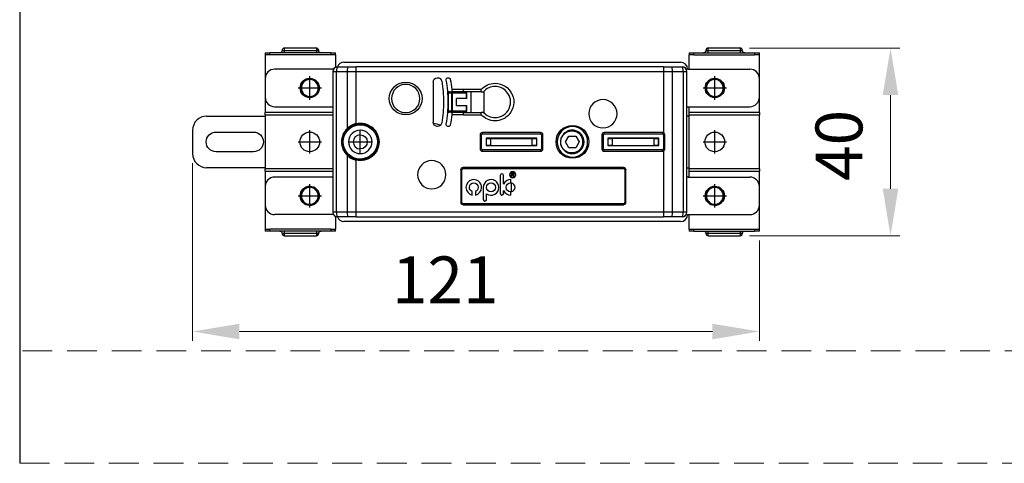
# Model space of a CAD drawing. Units: millimetres. Extents: x 10288 to 14171, y 11272 to 12980.
# Drawn here: x 10761 to 10866, y 11335 to 11382 of the extents above; entities that cross this region are included whole.
import ezdxf

# ---------------------------------------------------------------- set-up
doc = ezdxf.new("R2010")
doc.units = ezdxf.units.MM
doc.linetypes.add('HIDDEN2', pattern=[4.7625, 3.175, -1.5875])
doc.layers.add('虚线', color=7, linetype='HIDDEN2', lineweight=20)
doc.styles.add('标准', font='txt')
doc.dimstyles.new('缩小1：2', dxfattribs={"dimtxt": 5, "dimasz": 5, "dimexe": 1, "dimexo": 1, "dimgap": 3, "dimtad": 1, "dimdec": 1, "dimlfac": 2, "dimdsep": 46, "dimtxsty": '标准', "dimcen": 1, "dimclrd": 4, "dimclre": 4, "dimclrt": 4, "dimadec": 0, "dimazin": 2, "dimtm": 1e-09, "dimtfac": 1, "dimtdec": 1, "dimtofl": 0, "dimtmove": 0, "dimatfit": 3, "dimfxl": 0, "dimtolj": 1, "dimlwd": 13, "dimlwe": 13, "dimarcsym": 0})

# ---------------------------------------------------------------- blocks, each defined once
blk = doc.blocks.new('*D516')
at = {"color": 4, "lineweight": 13, "transparency": 16777216}
for p, q in [((10779.56, 11366.6), (10779.56, 11347.64)), ((10840.01, 11358.35), (10840.01, 11347.64)), ((10784.56, 11348.64), (10835.01, 11348.64))]:
    blk.add_line(p, q, dxfattribs=at)
at = {"color": 4, "transparency": 16777216}
for points in [[(10784.56, 11349.47), (10784.56, 11347.8), (10779.56, 11348.64)], [(10835.01, 11349.47), (10835.01, 11347.8), (10840.01, 11348.64)]]:
    blk.add_solid(points, dxfattribs=at)
at = {"layer": 'Defpoints', "color": 0, "transparency": 16777216}
for p in [(10779.56, 11367.6), (10840.01, 11359.35), (10840.01, 11348.64)]:
    blk.add_point(p, dxfattribs=at)
at = {"color": 4, "transparency": 16777216, "insert": (10806.51, 11354.14), "char_height": 5, "attachment_point": 5, "style": '标准'}
blk.add_mtext('\\A1;121', dxfattribs=at)
blk = doc.blocks.new('*D517')
at = {"color": 4, "lineweight": 13, "transparency": 16777216}
for p, q in [((10838.96, 11378.85), (10855, 11378.85)), ((10854, 11373.85), (10854, 11363.85)), ((10838.96, 11358.85), (10855, 11358.85))]:
    blk.add_line(p, q, dxfattribs=at)
at = {"color": 4, "transparency": 16777216}
for points in [[(10853.17, 11373.85), (10854.83, 11373.85), (10854, 11378.85)], [(10853.17, 11363.85), (10854.83, 11363.85), (10854, 11358.85)]]:
    blk.add_solid(points, dxfattribs=at)
at = {"layer": 'Defpoints', "color": 0, "transparency": 16777216}
for p in [(10837.96, 11378.85), (10837.96, 11358.85), (10854, 11358.85)]:
    blk.add_point(p, dxfattribs=at)
at = {"color": 4, "transparency": 16777216, "insert": (10848.5, 11368.48), "char_height": 5, "attachment_point": 5, "rotation": 90, "style": '标准'}
blk.add_mtext('\\A1;40', dxfattribs=at)

msp = doc.modelspace()

# ---------------------------------------------------------------- linework, layer by layer
msp.add_line((10761.121, 11780.086), (10761.121, 11334.586))
at = {"lineweight": 30}
for p, q in [((10787.31, 11378.354), (10787.31, 11378.154)), ((10787.31, 11378.354), (10787.81, 11378.354)), ((10787.81, 11378.154), (10787.81, 11378.354)), ((10794.31, 11378.354), (10787.81, 11378.354)), ((10789.11, 11378.604), (10789.36, 11378.604)), ((10789.36, 11378.604), (10789.36, 11378.854)), ((10792.76, 11378.854), (10789.36, 11378.854)), ((10789.36, 11378.354), (10789.36, 11378.604)), ((10789.36, 11378.604), (10792.76, 11378.604)), ((10792.76, 11378.854), (10792.76, 11378.604)), ((10792.76, 11378.604), (10792.76, 11378.354)), ((10792.76, 11378.604), (10793.01, 11378.604)), ((10794.31, 11378.354), (10794.31, 11378.154)), ((10794.31, 11378.354), (10794.81, 11378.354)), ((10794.81, 11378.154), (10794.81, 11378.354)), ((10832.51, 11378.354), (10832.51, 11378.154)), ((10832.51, 11378.354), (10833.01, 11378.354)), ((10833.01, 11378.154), (10833.01, 11378.354)), ((10833.01, 11378.354), (10839.51, 11378.354)), ((10834.31, 11378.604), (10834.56, 11378.604)), ((10834.56, 11378.604), (10834.56, 11378.854)), ((10837.96, 11378.854), (10834.56, 11378.854)), ((10834.56, 11378.354), (10834.56, 11378.604)), ((10834.56, 11378.604), (10837.96, 11378.604)), ((10837.96, 11378.854), (10837.96, 11378.604)), ((10837.96, 11378.604), (10837.96, 11378.354)), ((10837.96, 11378.604), (10838.21, 11378.604)), ((10839.51, 11378.354), (10839.51, 11378.154)), ((10839.51, 11378.354), (10840.01, 11378.354)), ((10840.01, 11378.154), (10840.01, 11378.354)), ((10787.31, 11378.154), (10787.31, 11375.604)), ((10787.81, 11378.154), (10787.31, 11378.154)), ((10794.31, 11378.154), (10787.81, 11378.154)), ((10794.81, 11378.154), (10794.31, 11378.154)), ((10794.81, 11378.154), (10794.81, 11376.807)), ((10795.71, 11377.354), (10831.61, 11377.354)), ((10832.51, 11376.604), (10832.51, 11378.154)), ((10833.01, 11378.154), (10832.51, 11378.154)), ((10833.01, 11378.154), (10839.51, 11378.154)), ((10840.01, 11378.154), (10839.51, 11378.154)), ((10840.01, 11375.604), (10840.01, 11378.154)), ((10794.589, 11376.604), (10788.31, 11376.604)), ((10794.522, 11376.354), (10794.522, 11361.354)), ((10794.522, 11376.354), (10794.901, 11376.354)), ((10794.901, 11361.354), (10794.901, 11376.354)), ((10794.901, 11376.354), (10796.044, 11376.354)), ((10795.022, 11376.854), (10796.166, 11376.854)), ((10796.044, 11376.354), (10796.044, 11370.28)), ((10796.044, 11376.354), (10797.015, 11376.354)), ((10796.166, 11376.854), (10797.015, 11376.854)), ((10797.015, 11376.354), (10797.015, 11376.854)), ((10829.78, 11376.854), (10797.015, 11376.854)), ((10797.015, 11370.807), (10797.015, 11376.354)), ((10797.015, 11376.354), (10829.78, 11376.354)), ((10829.78, 11376.854), (10829.78, 11376.354)), ((10829.78, 11376.854), (10830.629, 11376.854)), ((10829.78, 11376.354), (10829.78, 11369.83)), ((10829.78, 11376.354), (10830.75, 11376.354)), ((10830.629, 11376.854), (10831.772, 11376.854)), ((10830.75, 11361.354), (10830.75, 11376.354)), ((10830.75, 11376.354), (10831.893, 11376.354)), ((10831.893, 11376.354), (10831.893, 11361.354)), ((10831.893, 11376.354), (10832.272, 11376.354)), ((10832.272, 11361.354), (10832.272, 11376.354)), ((10832.36, 11376.604), (10839.01, 11376.604)), ((10787.31, 11375.604), (10787.31, 11373.604)), ((10792.06, 11375.604), (10792.06, 11375.504)), ((10805.222, 11375.241), (10805.222, 11370.967)), ((10840.01, 11373.604), (10840.01, 11375.604)), ((10806.922, 11374.179), (10806.822, 11374.179)), ((10806.922, 11374.179), (10807.122, 11374.179)), ((10807.122, 11374.179), (10807.225, 11374.179)), ((10808.447, 11374.454), (10807.199, 11374.454)), ((10807.822, 11374.204), (10807.222, 11374.204)), ((10807.225, 11374.179), (10808.678, 11374.179)), ((10807.397, 11374.204), (10807.397, 11374.179)), ((10807.822, 11374.179), (10807.822, 11374.204)), ((10808.447, 11374.204), (10807.822, 11374.204)), ((10808.247, 11374.179), (10808.247, 11374.204)), ((10808.447, 11374.204), (10808.447, 11374.454)), ((10810.346, 11374.454), (10808.447, 11374.454)), ((10810.329, 11374.204), (10808.447, 11374.204)), ((10808.678, 11374.179), (10808.722, 11374.179)), ((10809.222, 11374.204), (10809.222, 11372.004)), ((10810.592, 11374.204), (10810.622, 11374.204)), ((10810.622, 11374.204), (10810.622, 11372.004)), ((10787.31, 11373.604), (10787.31, 11371.979)), ((10792.06, 11373.604), (10792.06, 11373.704)), ((10806.822, 11374.079), (10806.787, 11374.079)), ((10806.822, 11374.079), (10806.822, 11372.129)), ((10806.822, 11374.079), (10807.222, 11374.079)), ((10807.222, 11372.129), (10807.222, 11374.079)), ((10807.222, 11374.079), (10807.295, 11374.079)), ((10807.295, 11372.129), (10807.295, 11374.079)), ((10807.295, 11374.079), (10808.749, 11374.079)), ((10807.722, 11372.729), (10807.722, 11373.479)), ((10808.749, 11373.479), (10807.722, 11373.479)), ((10808.749, 11374.079), (10808.749, 11373.479)), ((10808.749, 11374.079), (10808.822, 11374.079)), ((10808.822, 11373.479), (10808.749, 11373.479)), ((10808.822, 11373.479), (10808.822, 11374.079)), ((10840.01, 11371.979), (10840.01, 11373.604)), ((10788.31, 11372.604), (10794.522, 11372.604)), ((10806.787, 11372.129), (10806.822, 11372.129)), ((10807.222, 11372.129), (10806.822, 11372.129)), ((10807.295, 11372.129), (10807.222, 11372.129)), ((10808.749, 11372.129), (10807.295, 11372.129)), ((10807.722, 11372.729), (10808.749, 11372.729)), ((10808.749, 11372.729), (10808.749, 11372.129)), ((10808.749, 11372.729), (10808.822, 11372.729)), ((10808.822, 11372.129), (10808.749, 11372.129)), ((10808.822, 11372.129), (10808.822, 11372.729)), ((10832.41, 11372.604), (10839.01, 11372.604)), ((10832.51, 11371.979), (10832.51, 11372.604)), ((10781.06, 11371.604), (10787.31, 11371.604)), ((10794.522, 11371.979), (10787.31, 11371.979)), ((10787.31, 11371.729), (10787.31, 11371.979)), ((10787.31, 11371.729), (10787.31, 11365.979)), ((10787.31, 11371.729), (10794.522, 11371.729)), ((10806.822, 11372.029), (10806.922, 11372.029)), ((10807.122, 11372.029), (10806.922, 11372.029)), ((10807.122, 11372.029), (10807.225, 11372.029)), ((10808.447, 11371.754), (10807.199, 11371.754)), ((10807.822, 11372.004), (10807.222, 11372.004)), ((10808.678, 11372.029), (10807.225, 11372.029)), ((10807.397, 11372.029), (10807.397, 11372.004)), ((10807.822, 11372.004), (10807.822, 11372.029)), ((10808.447, 11372.004), (10807.822, 11372.004)), ((10808.247, 11372.004), (10808.247, 11372.029)), ((10808.447, 11371.754), (10808.447, 11372.004)), ((10808.447, 11372.004), (10810.329, 11372.004)), ((10808.447, 11371.754), (10810.346, 11371.754)), ((10808.722, 11372.029), (10808.678, 11372.029)), ((10810.592, 11372.004), (10810.622, 11372.004)), ((10832.41, 11371.604), (10832.51, 11371.604)), ((10840.01, 11371.979), (10832.51, 11371.979)), ((10832.51, 11371.729), (10832.51, 11371.979)), ((10832.51, 11365.979), (10832.51, 11371.729)), ((10832.51, 11371.729), (10840.01, 11371.729)), ((10840.01, 11371.979), (10840.01, 11371.729)), ((10840.01, 11365.979), (10840.01, 11371.729)), ((10779.56, 11370.104), (10779.56, 11367.604)), ((10797.446, 11370.754), (10797.446, 11370.679)), ((10782.06, 11369.904), (10786.06, 11369.904)), ((10810.222, 11369.604), (10810.222, 11368.104)), ((10810.222, 11369.604), (10810.372, 11369.604)), ((10810.372, 11368.104), (10810.372, 11369.604)), ((10810.472, 11369.704), (10810.472, 11369.854)), ((10816.672, 11369.854), (10810.472, 11369.854)), ((10810.472, 11369.704), (10816.672, 11369.704)), ((10810.86, 11369.241), (10810.86, 11369.229)), ((10816.285, 11369.241), (10810.86, 11369.241)), ((10810.86, 11369.229), (10810.86, 11368.479)), ((10810.86, 11369.229), (10811.36, 11369.229)), ((10811.36, 11368.479), (10811.36, 11369.229)), ((10811.36, 11369.229), (10815.76, 11369.229)), ((10815.76, 11369.229), (10815.76, 11368.479)), ((10815.76, 11369.229), (10816.26, 11369.229)), ((10816.26, 11369.229), (10816.26, 11369.241)), ((10816.26, 11368.479), (10816.26, 11369.229)), ((10816.285, 11368.466), (10816.285, 11369.241)), ((10816.672, 11369.854), (10816.672, 11369.704)), ((10816.772, 11369.604), (10816.772, 11368.104)), ((10816.772, 11369.604), (10816.922, 11369.604)), ((10816.922, 11368.104), (10816.922, 11369.604)), ((10819.058, 11369.582), (10819.048, 11369.589)), ((10819.338, 11368.854), (10819.699, 11369.479)), ((10819.699, 11369.479), (10820.42, 11369.479)), ((10820.42, 11369.479), (10820.781, 11368.854)), ((10823.222, 11369.604), (10823.222, 11368.104)), ((10823.222, 11369.604), (10823.372, 11369.604)), ((10823.372, 11368.104), (10823.372, 11369.604)), ((10823.472, 11369.704), (10823.472, 11369.854)), ((10829.672, 11369.854), (10823.472, 11369.854)), ((10823.472, 11369.704), (10829.672, 11369.704)), ((10823.86, 11369.241), (10823.86, 11369.229)), ((10829.285, 11369.241), (10823.86, 11369.241)), ((10823.86, 11369.229), (10823.86, 11368.479)), ((10823.86, 11369.229), (10824.36, 11369.229)), ((10824.36, 11368.479), (10824.36, 11369.229)), ((10828.76, 11369.229), (10824.36, 11369.229)), ((10828.76, 11369.229), (10828.76, 11368.479)), ((10828.76, 11369.229), (10829.26, 11369.229)), ((10829.26, 11369.241), (10829.26, 11369.229)), ((10829.26, 11368.479), (10829.26, 11369.229)), ((10829.285, 11368.466), (10829.285, 11369.241)), ((10829.672, 11369.854), (10829.672, 11369.704)), ((10829.772, 11369.604), (10829.772, 11368.104)), ((10829.772, 11369.604), (10829.922, 11369.604)), ((10829.922, 11368.104), (10829.922, 11369.604)), ((10810.372, 11368.104), (10810.222, 11368.104)), ((10810.472, 11367.854), (10810.472, 11368.004)), ((10816.672, 11368.004), (10810.472, 11368.004)), ((10810.472, 11367.854), (10816.672, 11367.854)), ((10810.86, 11368.479), (10810.86, 11368.466)), ((10811.36, 11368.479), (10810.86, 11368.479)), ((10810.86, 11368.466), (10816.285, 11368.466)), ((10811.36, 11368.479), (10815.76, 11368.479)), ((10816.26, 11368.479), (10815.76, 11368.479)), ((10816.672, 11368.004), (10816.672, 11367.854)), ((10816.922, 11368.104), (10816.772, 11368.104)), ((10819.699, 11368.229), (10819.338, 11368.854)), ((10820.42, 11368.229), (10819.699, 11368.229)), ((10820.781, 11368.854), (10820.42, 11368.229)), ((10823.372, 11368.104), (10823.222, 11368.104)), ((10823.472, 11367.854), (10823.472, 11368.004)), ((10829.672, 11368.004), (10823.472, 11368.004)), ((10823.472, 11367.854), (10829.672, 11367.854)), ((10823.86, 11368.479), (10823.86, 11368.466)), ((10824.36, 11368.479), (10823.86, 11368.479)), ((10823.86, 11368.466), (10829.285, 11368.466)), ((10824.36, 11368.479), (10828.76, 11368.479)), ((10829.26, 11368.479), (10828.76, 11368.479)), ((10829.672, 11368.004), (10829.672, 11367.854)), ((10829.922, 11368.104), (10829.772, 11368.104)), ((10829.78, 11367.878), (10829.78, 11361.354)), ((10786.06, 11367.804), (10782.06, 11367.804)), ((10796.044, 11367.428), (10796.044, 11361.354)), ((10797.015, 11361.354), (10797.015, 11366.901)), ((10797.449, 11366.954), (10797.449, 11367.029)), ((10787.31, 11366.104), (10781.06, 11366.104)), ((10794.522, 11365.979), (10787.31, 11365.979)), ((10787.31, 11365.729), (10787.31, 11365.979)), ((10808.172, 11365.884), (10808.172, 11362.403)), ((10808.172, 11365.884), (10808.272, 11365.884)), ((10808.272, 11362.403), (10808.272, 11365.884)), ((10808.422, 11366.034), (10808.422, 11366.134)), ((10825.518, 11366.134), (10808.422, 11366.134)), ((10808.422, 11366.034), (10825.518, 11366.034)), ((10825.518, 11366.134), (10825.518, 11366.034)), ((10825.668, 11365.884), (10825.668, 11362.403)), ((10825.668, 11365.884), (10825.768, 11365.884)), ((10825.768, 11362.403), (10825.768, 11365.884)), ((10832.41, 11366.104), (10832.51, 11366.104)), ((10840.01, 11365.979), (10832.51, 11365.979)), ((10832.51, 11365.729), (10832.51, 11365.979)), ((10840.01, 11365.979), (10840.01, 11365.729)), ((10787.31, 11365.729), (10787.31, 11364.104)), ((10787.31, 11365.729), (10794.522, 11365.729)), ((10794.522, 11365.104), (10788.31, 11365.104)), ((10812.37, 11365.282), (10812.37, 11363.364)), ((10812.733, 11364.352), (10812.733, 11365.282)), ((10813.491, 11364.477), (10813.491, 11364.838)), ((10813.552, 11365.536), (10813.552, 11365.178)), ((10813.742, 11365.536), (10813.552, 11365.536)), ((10813.552, 11365.178), (10813.6, 11365.178)), ((10813.6, 11365.378), (10813.6, 11365.496)), ((10813.6, 11365.496), (10813.73, 11365.496)), ((10813.73, 11365.378), (10813.6, 11365.378)), ((10813.6, 11365.178), (10813.6, 11365.337)), ((10813.6, 11365.337), (10813.657, 11365.337)), ((10813.734, 11365.295), (10813.808, 11365.178)), ((10813.867, 11365.178), (10813.805, 11365.276)), ((10813.808, 11365.178), (10813.867, 11365.178)), ((10832.41, 11365.104), (10839.01, 11365.104)), ((10832.51, 11365.104), (10832.51, 11365.729)), ((10832.51, 11365.729), (10840.01, 11365.729)), ((10840.01, 11364.104), (10840.01, 11365.729)), ((10787.31, 11364.104), (10787.31, 11362.104)), ((10792.06, 11364.104), (10792.06, 11364.004)), ((10810.559, 11364.005), (10810.559, 11362.72)), ((10812.733, 11363.364), (10812.733, 11363.659)), ((10813.541, 11364.474), (10813.541, 11363.537)), ((10835.26, 11364.104), (10835.26, 11364.004)), ((10840.01, 11362.104), (10840.01, 11364.104)), ((10809.384, 11363.189), (10809.384, 11363.564)), ((10809.725, 11363.568), (10809.725, 11363.191)), ((10810.921, 11362.72), (10810.921, 11363.319)), ((10813.491, 11363.173), (10813.491, 11363.534)), ((10787.31, 11362.104), (10787.31, 11359.554)), ((10792.06, 11362.104), (10792.06, 11362.204)), ((10808.272, 11362.403), (10808.172, 11362.403)), ((10808.422, 11362.153), (10808.422, 11362.253)), ((10825.518, 11362.253), (10808.422, 11362.253)), ((10808.422, 11362.153), (10825.518, 11362.153)), ((10825.518, 11362.253), (10825.518, 11362.153)), ((10825.768, 11362.403), (10825.668, 11362.403)), ((10835.26, 11362.104), (10835.26, 11362.204)), ((10840.01, 11359.554), (10840.01, 11362.104)), ((10794.589, 11361.104), (10788.31, 11361.104)), ((10794.901, 11361.354), (10794.522, 11361.354)), ((10794.81, 11360.901), (10794.81, 11359.554)), ((10796.044, 11361.354), (10794.901, 11361.354)), ((10796.166, 11360.854), (10795.022, 11360.854)), ((10797.015, 11361.354), (10796.044, 11361.354)), ((10797.015, 11360.854), (10796.166, 11360.854)), ((10797.015, 11360.854), (10797.015, 11361.354)), ((10829.78, 11361.354), (10797.015, 11361.354)), ((10797.015, 11360.854), (10829.78, 11360.854)), ((10829.78, 11361.354), (10829.78, 11360.854)), ((10830.75, 11361.354), (10829.78, 11361.354)), ((10830.629, 11360.854), (10829.78, 11360.854)), ((10831.772, 11360.854), (10830.629, 11360.854)), ((10831.893, 11361.354), (10830.75, 11361.354)), ((10832.272, 11361.354), (10831.893, 11361.354)), ((10832.36, 11361.104), (10839.01, 11361.104)), ((10832.51, 11359.554), (10832.51, 11361.104)), ((10787.31, 11359.554), (10787.31, 11359.354)), ((10787.31, 11359.554), (10787.81, 11359.554)), ((10787.81, 11359.354), (10787.81, 11359.554)), ((10794.31, 11359.554), (10787.81, 11359.554)), ((10794.31, 11359.554), (10794.31, 11359.354)), ((10794.31, 11359.554), (10794.81, 11359.554)), ((10794.81, 11359.354), (10794.81, 11359.554)), ((10831.61, 11360.354), (10795.71, 11360.354)), ((10832.51, 11359.554), (10832.51, 11359.354)), ((10832.51, 11359.554), (10833.01, 11359.554)), ((10833.01, 11359.354), (10833.01, 11359.554)), ((10833.01, 11359.554), (10839.51, 11359.554)), ((10839.51, 11359.554), (10839.51, 11359.354)), ((10839.51, 11359.554), (10840.01, 11359.554)), ((10840.01, 11359.354), (10840.01, 11359.554)), ((10787.81, 11359.354), (10787.31, 11359.354)), ((10794.31, 11359.354), (10787.81, 11359.354)), ((10789.36, 11359.104), (10789.11, 11359.104)), ((10789.36, 11359.104), (10789.36, 11359.354)), ((10789.36, 11358.854), (10789.36, 11359.104)), ((10792.76, 11359.104), (10789.36, 11359.104)), ((10789.36, 11358.854), (10792.76, 11358.854)), ((10792.76, 11359.354), (10792.76, 11359.104)), ((10792.76, 11359.104), (10792.76, 11358.854)), ((10793.01, 11359.104), (10792.76, 11359.104)), ((10794.81, 11359.354), (10794.31, 11359.354)), ((10833.01, 11359.354), (10832.51, 11359.354)), ((10833.01, 11359.354), (10839.51, 11359.354)), ((10834.56, 11359.104), (10834.31, 11359.104)), ((10834.56, 11359.104), (10834.56, 11359.354)), ((10834.56, 11358.854), (10834.56, 11359.104)), ((10837.96, 11359.104), (10834.56, 11359.104)), ((10834.56, 11358.854), (10837.96, 11358.854)), ((10837.96, 11359.354), (10837.96, 11359.104)), ((10837.96, 11359.104), (10837.96, 11358.854)), ((10838.21, 11359.104), (10837.96, 11359.104)), ((10840.01, 11359.354), (10839.51, 11359.354))]:
    msp.add_line(p, q, dxfattribs=at)
at = {"color": 3}
for p, q in [((10792.06, 11373.354), (10792.06, 11375.854)), ((10835.26, 11373.354), (10835.26, 11375.854)), ((10790.81, 11374.604), (10793.31, 11374.604)), ((10834.01, 11374.604), (10836.51, 11374.604)), ((10792.06, 11367.604), (10792.06, 11370.104)), ((10797.447, 11367.604), (10797.447, 11370.104)), ((10835.26, 11367.604), (10835.26, 11370.104)), ((10835.26, 11367.604), (10835.26, 11370.104)), ((10790.81, 11368.854), (10793.31, 11368.854)), ((10796.197, 11368.854), (10798.697, 11368.854)), ((10834.01, 11368.854), (10836.51, 11368.854)), ((10834.01, 11368.854), (10836.51, 11368.854)), ((10792.06, 11361.854), (10792.06, 11364.354)), ((10835.26, 11361.854), (10835.26, 11364.354)), ((10790.81, 11363.104), (10793.31, 11363.104)), ((10834.01, 11363.104), (10836.51, 11363.104))]:
    msp.add_line(p, q, dxfattribs=at)
at = {"lineweight": 30, "extrusion": (0, 0, -1)}
for centre, radius, start, end in [((-10788.86, 11378.604), 0.25, 180, 270), ((-10793.26, 11378.604), 0.25, 270, 360), ((-10834.06, 11378.604), 0.25, 180, 270), ((-10838.46, 11378.604), 0.25, 270, 0), ((-10792.06, 11374.604), 1.025, 0, 180), ((-10802.292, 11373.479), 1.75, 0, 90), ((-10802.292, 11373.479), 1.75, 90, 180), ((-10805.685, 11375.241), 0.463, 0, 170.66958), ((-10792.677, 11373.104), 13.645, 170.66958, 180), ((-10806.835, 11375.485), 0.219, 350.11056, 169.88445), ((-10793.18, 11373.049), 14.09, 169.88445, 174.27659), ((-10835.26, 11374.604), 1.025, 0, 180), ((-10792.06, 11374.604), 1.025, 180, 0), ((-10811.822, 11373.104), 2, 42.45415, 90), ((-10811.822, 11373.104), 2, 90, 222.45415), ((-10835.26, 11374.604), 1.025, 180, 0), ((-10802.292, 11373.479), 1.75, 270, 0), ((-10802.292, 11373.479), 1.75, 180, 270), ((-10792.677, 11373.104), 13.645, 180, 189.33042), ((-10832.41, 11372.354), 0.25, 56.63254, 90), ((-10793.18, 11373.159), 14.09, 185.72341, 190.11555), ((-10811.822, 11373.104), 2, 270, 317.54585), ((-10811.822, 11373.104), 2, 222.45415, 270), ((-10832.41, 11371.854), 0.25, 270, 303.36746), ((-10797.447, 11368.854), 1.825, 269.95484, 89.54349), ((-10797.447, 11368.854), 2, 77.50885, 180), ((-10797.447, 11368.854), 1.825, 89.54349, 89.95484), ((-10797.447, 11368.854), 1.825, 89.95484, 269.54349), ((-10805.685, 11370.967), 0.463, 189.33042, 360), ((-10805.06, 11368.854), 2, 95.12156, 117.84938), ((-10806.835, 11370.723), 0.219, 190.11555, 9.97858), ((-10820.072, 11368.854), 1.75, 0, 180), ((-10782.06, 11368.854), 1.05, 0, 90), ((-10786.06, 11368.854), 1.05, 90, 180), ((-10792.06, 11368.854), 1.05, 270, 90), ((-10792.06, 11368.854), 1.05, 90, 270), ((-10797.447, 11368.854), 0.75, 90.56018, 269.95484), ((-10835.26, 11368.854), 1.05, 270, 90), ((-10835.26, 11368.854), 1.05, 90, 270), ((-10782.06, 11368.854), 1.05, 270, 0), ((-10786.06, 11368.854), 1.05, 180, 270), ((-10797.447, 11368.854), 2, 180, 282.49115), ((-10797.447, 11368.854), 0.75, 269.95484, 270.56018), ((-10820.072, 11368.854), 1.75, 180, 0), ((-10797.447, 11368.854), 1.825, 269.54349, 269.95484), ((-10808.422, 11365.884), 0.25, 360, 90), ((-10825.518, 11365.884), 0.25, 90, 180), ((-10832.41, 11365.854), 0.25, 56.63254, 90), ((-10813.694, 11365.358), 0.282, 0, 180), ((-10813.694, 11365.358), 0.282, 180, 0), ((-10813.657, 11365.246), 0.0914, 90, 147.5394), ((-10813.73, 11365.437), 0.0592, 90, 180), ((-10813.73, 11365.437), 0.0592, 180, 270), ((-10832.41, 11365.354), 0.25, 270, 303.36746), ((-10792.06, 11363.104), 1.025, 0, 180), ((-10809.549, 11364.005), 0.471, 0, 180), ((-10809.549, 11364.005), 0.471, 290.47619, 0), ((-10809.549, 11364.005), 0.471, 180, 248.12504), ((-10811.392, 11364.005), 0.471, 0, 180), ((-10811.392, 11364.005), 0.471, 180, 0), ((-10813.491, 11364.005), 0.471, 0, 90), ((-10813.491, 11364.005), 0.471, 270, 0), ((-10835.26, 11363.104), 1.025, 0, 180), ((-10792.06, 11363.104), 1.025, 180, 0), ((-10835.26, 11363.104), 1.025, 180, 0), ((-10808.422, 11362.403), 0.25, 270, 360), ((-10825.518, 11362.403), 0.25, 180, 270), ((-10788.86, 11359.104), 0.25, 90, 180), ((-10793.26, 11359.104), 0.25, 0, 90), ((-10834.06, 11359.104), 0.25, 90, 180), ((-10838.46, 11359.104), 0.25, 0, 90)]:
    msp.add_arc(centre, radius, start, end, dxfattribs=at)
at = {"lineweight": 30}
for centre, radius, start, end in [((10789.36, 11378.604), 0.25, 90, 180), ((10792.76, 11378.604), 0.25, 0, 90), ((10834.56, 11378.604), 0.25, 90, 180), ((10837.96, 11378.604), 0.25, 0, 90), ((10795.71, 11376.604), 0.75, 90, 160.55998), ((10831.61, 11376.604), 0.75, 0, 90), ((10788.31, 11375.604), 1, 90, 180), ((10795.022, 11376.354), 0.5, 90, 180), ((10831.772, 11376.354), 0.5, 0, 90), ((10839.01, 11375.604), 1, 0, 90), ((10792.06, 11374.604), 1, 90, 268.08549), ((10792.06, 11374.604), 0.9, 90, 268.08549), ((10792.06, 11374.604), 1, 88.08549, 90), ((10792.06, 11374.604), 1, 270, 88.08549), ((10792.06, 11374.604), 0.9, 88.08549, 90), ((10792.06, 11374.604), 0.9, 270, 88.08549), ((10793.177, 11373.104), 13.645, 0, 9.88944), ((10835.26, 11374.604), 1, 90, 268.08549), ((10835.26, 11374.604), 0.9, 90, 268.08549), ((10835.26, 11374.604), 1, 88.08549, 90), ((10835.26, 11374.604), 1, 270, 88.08549), ((10835.26, 11374.604), 0.9, 88.08549, 90), ((10835.26, 11374.604), 0.9, 270, 88.08549), ((10802.292, 11373.479), 1.508, 0, 180), ((10806.822, 11374.079), 0.1, 90, 114.6432), ((10806.922, 11374.079), 0.1, 89.99958, 180), ((10807.122, 11374.079), 0.1, 0, 90.00042), ((10808.722, 11374.079), 0.1, 0, 90), ((10811.822, 11373.104), 1.65, 90, 138.18968), ((10811.822, 11373.104), 1.65, 41.81031, 90), ((10811.822, 11373.104), 1.65, 270, 41.81031), ((10788.31, 11373.604), 1, 180, 270), ((10792.06, 11374.604), 1, 268.08549, 270), ((10792.06, 11374.604), 0.9, 268.08549, 270), ((10802.292, 11373.479), 1.508, 180, 360), ((10793.177, 11373.104), 13.645, 350.11199, 0), ((10823.322, 11371.854), 1.508, 0, 180), ((10835.26, 11374.604), 1, 268.08549, 270), ((10835.26, 11374.604), 0.9, 268.08549, 270), ((10839.01, 11373.604), 1, 270, 0), ((10806.922, 11372.129), 0.1, 180, 270.00042), ((10807.122, 11372.129), 0.1, 270, 360), ((10808.722, 11372.129), 0.1, 270, 0), ((10781.06, 11370.104), 1.5, 90, 180), ((10806.822, 11372.129), 0.1, 245.3568, 270), ((10811.822, 11373.104), 1.65, 221.81032, 270), ((10823.322, 11371.854), 1.508, 180, 360), ((10797.447, 11368.854), 2, 134.53622, 179.99992), ((10797.447, 11368.854), 1.9, 90.45651, 270.04516), ((10797.447, 11368.854), 1.25, 90.04516, 269.4156), ((10797.447, 11368.854), 1.9, 90.04516, 90.45651), ((10797.447, 11368.854), 1.9, 270.45651, 90.04516), ((10797.447, 11368.854), 1.25, 89.4156, 90.04516), ((10797.447, 11368.854), 1.25, 270.04516, 89.4156), ((10820.072, 11368.854), 1.625, 0, 180), ((10797.447, 11368.854), 0.75, 90.04516, 269.43982), ((10797.447, 11368.854), 0.75, 89.43982, 90.04516), ((10810.472, 11369.604), 0.25, 90, 180), ((10810.472, 11369.604), 0.1, 90, 180), ((10816.672, 11369.604), 0.25, 0, 90), ((10816.672, 11369.604), 0.1, 0, 90), ((10820.06, 11368.854), 1.25, 175.51353, 180), ((10823.472, 11369.604), 0.25, 90, 180), ((10823.472, 11369.604), 0.1, 90, 180), ((10829.672, 11369.604), 0.25, 0, 90), ((10829.672, 11369.604), 0.1, 0, 90), ((10797.447, 11368.854), 2, 179.99992, 225.46378), ((10810.472, 11368.104), 0.25, 180, 270), ((10810.472, 11368.104), 0.1, 180, 270), ((10816.672, 11368.104), 0.25, 270, 0), ((10816.672, 11368.104), 0.1, 270, 0), ((10820.072, 11368.854), 1.625, 180, 0), ((10820.06, 11368.854), 1.25, 180, 184.4887), ((10823.472, 11368.104), 0.25, 180, 270), ((10823.472, 11368.104), 0.1, 180, 270), ((10829.672, 11368.104), 0.1, 270, 360), ((10829.672, 11368.104), 0.25, 270, 0), ((10781.06, 11367.604), 1.5, 180, 270), ((10797.447, 11368.854), 1.25, 269.4156, 270.04516), ((10797.447, 11368.854), 1.9, 270.04516, 270.45651), ((10805.072, 11365.354), 1.508, 0, 180), ((10808.422, 11365.884), 0.15, 90, 180), ((10825.518, 11365.884), 0.15, 0, 90), ((10788.31, 11364.104), 1, 90, 180), ((10805.072, 11365.354), 1.508, 180, 360), ((10809.549, 11364.005), 0.833, 102.16658, 180), ((10809.549, 11364.005), 0.833, 0, 102.16658), ((10811.392, 11364.005), 0.833, 55.5519, 180), ((10812.552, 11365.282), 0.182, 0, 180), ((10813.491, 11364.005), 0.833, 90, 155.42749), ((10813.694, 11365.358), 0.332, 0, 180), ((10813.694, 11365.358), 0.332, 180, 0), ((10813.742, 11365.439), 0.0965, 268.4938, 0), ((10813.62, 11365.159), 0.219, 32.4606, 57.09613), ((10813.742, 11365.439), 0.0965, 0, 89.63331), ((10839.01, 11364.104), 1, 0, 90), ((10792.06, 11363.104), 1, 90, 268.08549), ((10792.06, 11363.104), 0.9, 90, 268.08549), ((10792.06, 11363.104), 1, 88.08549, 90), ((10792.06, 11363.104), 1, 270, 88.08549), ((10792.06, 11363.104), 0.9, 88.08549, 90), ((10792.06, 11363.104), 0.9, 270, 88.08549), ((10809.549, 11364.005), 0.833, 180, 258.58711), ((10809.549, 11364.005), 0.833, 282.16658, 0), ((10811.392, 11364.005), 0.833, 235.5519, 0), ((10811.392, 11364.005), 0.833, 0, 55.5519), ((10813.491, 11364.005), 0.833, 204.57251, 270), ((10813.491, 11364.005), 0.471, 0, 83.90779), ((10813.491, 11364.005), 0.471, 276.09221, 0), ((10835.26, 11363.104), 1, 90, 268.08549), ((10835.26, 11363.104), 0.9, 90, 268.08549), ((10835.26, 11363.104), 1, 88.08549, 90), ((10835.26, 11363.104), 1, 270, 88.08549), ((10835.26, 11363.104), 0.9, 88.08549, 90), ((10835.26, 11363.104), 0.9, 270, 88.08549), ((10810.74, 11362.72), 0.181, 180, 0), ((10812.552, 11363.364), 0.182, 180, 0), ((10788.31, 11362.104), 1, 180, 270), ((10792.06, 11363.104), 1, 268.08549, 270), ((10792.06, 11363.104), 0.9, 268.08549, 270), ((10808.422, 11362.403), 0.15, 180, 270), ((10825.518, 11362.403), 0.15, 270, 0), ((10835.26, 11363.104), 1, 268.08549, 270), ((10835.26, 11363.104), 0.9, 268.08549, 270), ((10839.01, 11362.104), 1, 270, 0), ((10795.022, 11361.354), 0.5, 180, 270), ((10795.71, 11361.104), 0.75, 199.44002, 270), ((10831.61, 11361.104), 0.75, 270, 0), ((10831.772, 11361.354), 0.5, 270, 0), ((10789.36, 11359.104), 0.25, 180, 270), ((10792.76, 11359.104), 0.25, 270, 360), ((10834.56, 11359.104), 0.25, 180, 270), ((10837.96, 11359.104), 0.25, 270, 0)]:
    msp.add_arc(centre, radius, start, end, dxfattribs=at)
for centre, major_axis, ratio, start_param, end_param in [((10795.022, 11376.354), (0, -0.5), 0.2425356, 3.1415927, 4.712389), ((10796.166, 11376.354), (0, 0.5), 0.2425356, 0, 1.5707963), ((10830.629, 11376.354), (0, -0.5), 0.2425356, 1.5707963, 3.1415927), ((10831.772, 11376.354), (0, 0.5), 0.2425356, 4.712389, 6.2831853), ((10807.225, 11374.079), (0, -0.1), 0.7071068, 1.5707963, 3.1415927), ((10808.678, 11374.079), (0, 0.1), 0.7071068, 4.712389, 6.2831853), ((10807.225, 11372.129), (0, -0.1), 0.7071068, 0, 1.5707963), ((10808.678, 11372.129), (0, 0.1), 0.7071068, 3.1415927, 4.712389), ((10795.022, 11361.354), (0, -0.5), 0.2425356, 4.712389, 6.2831853), ((10796.166, 11361.354), (0, 0.5), 0.2425356, 1.5707963, 3.1415927), ((10830.629, 11361.354), (0, -0.5), 0.2425356, 0, 1.5707963), ((10831.772, 11361.354), (0, 0.5), 0.2425356, 3.1415927, 4.712389)]:
    msp.add_ellipse(centre, major_axis=major_axis, ratio=ratio, start_param=start_param, end_param=end_param, dxfattribs=at)
for points in [[(10807.199, 11374.454), (10807.208, 11374.371), (10807.215, 11374.287), (10807.222, 11374.204)], [(10810.329, 11374.204), (10810.331, 11374.287), (10810.336, 11374.371), (10810.346, 11374.454)], [(10810.329, 11374.204), (10810.36, 11374.204), (10810.419, 11374.204), (10810.506, 11374.204), (10810.564, 11374.204), (10810.592, 11374.204)], [(10807.222, 11372.004), (10807.215, 11371.921), (10807.208, 11371.837), (10807.199, 11371.754)], [(10810.346, 11371.754), (10810.336, 11371.837), (10810.331, 11371.92), (10810.329, 11372.004)], [(10810.592, 11372.004), (10810.564, 11372.004), (10810.506, 11372.004), (10810.419, 11372.004), (10810.36, 11372.004), (10810.329, 11372.004)]]:
    msp.add_open_spline(points, degree=3, dxfattribs=at)
for points, knots in [([(10797.015, 11370.807), (10796.804, 11370.76), (10796.599, 11370.678), (10796.415, 11370.567), (10796.281, 11370.486), (10796.156, 11370.389), (10796.044, 11370.28)], [0, 0, 0, 0, 0.5782808, 0.5782808, 0.5782808, 1, 1, 1, 1]), ([(10821.31, 11368.854), (10821.31, 11368.994), (10821.285, 11369.136), (10821.193, 11369.4), (10821.123, 11369.526), (10820.948, 11369.744), (10820.841, 11369.84), (10820.603, 11369.988), (10820.47, 11370.043), (10820.197, 11370.104), (10820.053, 11370.112), (10819.775, 11370.079), (10819.637, 11370.039), (10819.386, 11369.916), (10819.269, 11369.832), (10819.072, 11369.633), (10818.989, 11369.515), (10818.865, 11369.252), (10818.825, 11369.102), (10818.813, 11368.952)], [0, 0, 0, 0, 0.1101549, 0.1101549, 0.2203101, 0.2203101, 0.3304526, 0.3304526, 0.4405973, 0.4405973, 0.5507405, 0.5507405, 0.6608845, 0.6608845, 0.7710292, 0.7710292, 0.8811722, 0.8811722, 1, 1, 1, 1]), ([(10818.814, 11368.952), (10818.83, 11369.09), (10818.87, 11369.229), (10818.994, 11369.479), (10819.079, 11369.595), (10819.278, 11369.789), (10819.396, 11369.87), (10819.645, 11369.981), (10819.778, 11370.016), (10820.045, 11370.039), (10820.184, 11370.027), (10820.44, 11369.958), (10820.561, 11369.902), (10820.776, 11369.755), (10820.873, 11369.661), (10821.023, 11369.451), (10821.08, 11369.335), (10821.15, 11369.098), (10821.165, 11368.975), (10821.159, 11368.854)], [0, 0, 0, 0, 0.1170254, 0.1170254, 0.2339961, 0.2339961, 0.3503123, 0.3503123, 0.4618738, 0.4618738, 0.575133, 0.575133, 0.6834687, 0.6834687, 0.7935996, 0.7935996, 0.8988222, 0.8988222, 1, 1, 1, 1]), ([(10821.159, 11368.854), (10821.165, 11368.731), (10821.149, 11368.605), (10821.078, 11368.369), (10821.022, 11368.255), (10820.877, 11368.052), (10820.784, 11367.96), (10820.577, 11367.815), (10820.46, 11367.758), (10820.214, 11367.686), (10820.081, 11367.671), (10819.821, 11367.684), (10819.689, 11367.713), (10819.444, 11367.812), (10819.329, 11367.883), (10819.126, 11368.058), (10819.037, 11368.166), (10818.902, 11368.402), (10818.853, 11368.533), (10818.822, 11368.696), (10818.817, 11368.726), (10818.814, 11368.756)], [0, 0, 0, 0, 0.1031876, 0.1031876, 0.2062043, 0.2062043, 0.3123994, 0.3123994, 0.4183652, 0.4183652, 0.5266708, 0.5266708, 0.6368795, 0.6368795, 0.7473039, 0.7473039, 0.8612319, 0.8612319, 0.9748942, 0.9748942, 1, 1, 1, 1]), ([(10818.837, 11368.593), (10818.848, 11368.541), (10818.863, 11368.49), (10818.926, 11368.308), (10818.996, 11368.182), (10819.171, 11367.964), (10819.279, 11367.868), (10819.516, 11367.72), (10819.649, 11367.665), (10819.922, 11367.604), (10820.066, 11367.596), (10820.344, 11367.629), (10820.482, 11367.669), (10820.734, 11367.792), (10820.85, 11367.876), (10821.047, 11368.075), (10821.13, 11368.193), (10821.249, 11368.446), (10821.288, 11368.585), (10821.307, 11368.767), (10821.31, 11368.811), (10821.31, 11368.854)], [0, 0, 0, 0, 0.0434193, 0.0434193, 0.1585652, 0.1585652, 0.2737259, 0.2737259, 0.3888798, 0.3888798, 0.5040422, 0.5040422, 0.6191963, 0.6191963, 0.7343597, 0.7343597, 0.8495142, 0.8495142, 0.9646776, 0.9646776, 1, 1, 1, 1]), ([(10796.044, 11367.428), (10796.196, 11367.279), (10796.374, 11367.152), (10796.567, 11367.058), (10796.709, 11366.989), (10796.86, 11366.936), (10797.015, 11366.901)], [0, 0, 0, 0, 0.578713, 0.578713, 0.578713, 1, 1, 1, 1])]:
    msp.add_open_spline(points, degree=3, knots=knots, dxfattribs=at)
at = {"layer": '虚线', "color": 0}
for p, q in [((10761.413, 11346.586), (11379.121, 11346.586)), ((10761.121, 11334.586), (11391.121, 11334.586))]:
    msp.add_line(p, q, dxfattribs=at)

# ---------------------------------------------------------------- dimensions: what is measured, and where the dimension line sits
dim = msp.add_linear_dim(base=(10854, 11358.854), p1=(10837.96, 11378.854), p2=(10837.96, 11358.854), angle=90, dimstyle='缩小1：2')
dim.commit()
dim.dimension.update_dxf_attribs({"geometry": '*D517', "text_midpoint": (10854, 11368.477), "dimtype": 160})
dim = msp.add_linear_dim(base=(10840.01, 11348.636), p1=(10779.56, 11367.604), p2=(10840.01, 11359.354), dimstyle='缩小1：2', override={"dimdec": 0})
dim.commit()
dim.dimension.update_dxf_attribs({"geometry": '*D516', "text_midpoint": (10806.512, 11348.636), "dimtype": 160})

doc.saveas('drawing.dxf')
